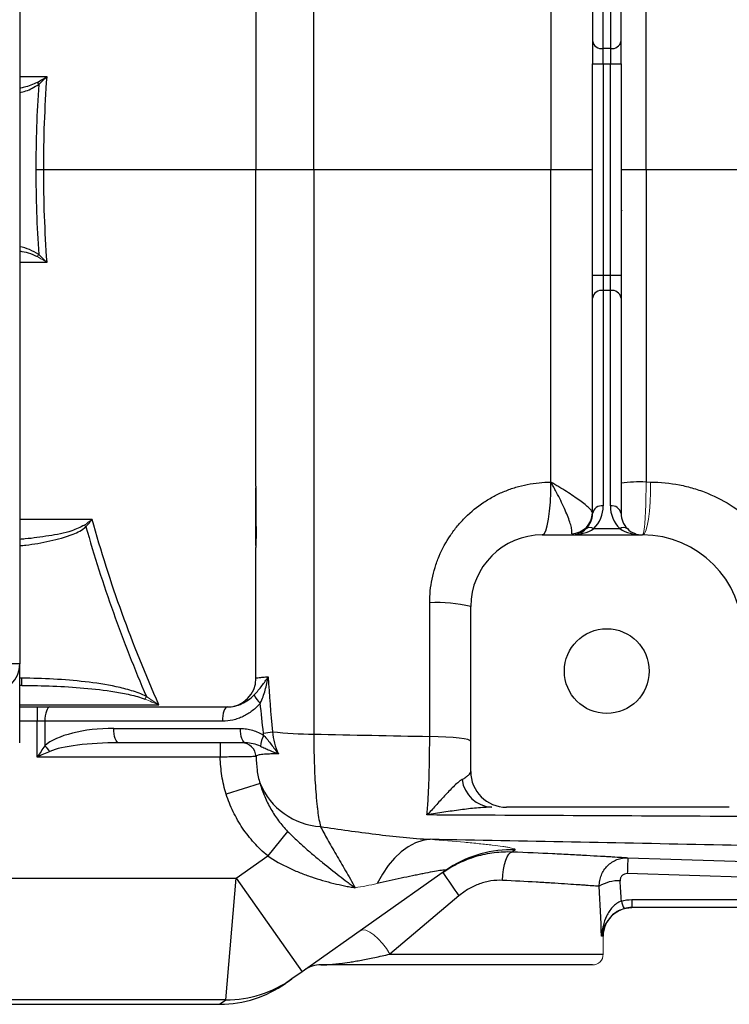
# Model space of a CAD drawing. Units: inches. Extents: x -56 to 44, y -23 to 33.
# Drawn here: x 5 to 9, y -18 to -13 of the extents above; entities that cross this region are included whole.
import ezdxf

# ---------------------------------------------------------------- set-up
doc = ezdxf.new("R2010")
doc.units = ezdxf.units.IN
doc.header["$MEASUREMENT"] = 0

msp = doc.modelspace()

# ---------------------------------------------------------------- linework, layer by layer
at = {"color": 7, "linetype": 'Continuous', "lineweight": 25}
for p, q in [((4.9071, -10.956), (4.9071, -16.3891)), ((8.0567, -11.7828), (8.0567, -12.9663)), ((8.2142, -12.9663), (8.2142, -11.7828)), ((8.1157, -13.008), (8.1157, -11.8245)), ((8.1551, -11.8245), (8.1551, -13.008)), ((8.0567, -12.9663), (8.0567, -13.0915)), ((8.2142, -13.0915), (8.2142, -12.9663)), ((8.1551, -13.008), (8.1157, -13.008)), ((8.1157, -13.0915), (8.1157, -13.008)), ((8.1551, -13.008), (8.1551, -13.0915)), ((8.0567, -14.2535), (8.0567, -13.0915)), ((8.0567, -13.0915), (8.1157, -13.0915)), ((8.1157, -13.0915), (8.1551, -13.0915)), ((8.1157, -13.0915), (8.1157, -14.2535)), ((8.1551, -13.0915), (8.2142, -13.0915)), ((8.1551, -14.2535), (8.1551, -13.0915)), ((8.2142, -13.0915), (8.2142, -14.2535)), ((5.0033, -13.194), (5.0116, -13.2051)), ((6.2063, -13.6725), (6.524, -13.6725)), ((7.8282, -13.6725), (8.0567, -13.6725)), ((8.2142, -13.6725), (8.3514, -13.6725)), ((8.0567, -14.3788), (8.0567, -14.2535)), ((8.0567, -14.2535), (8.1157, -14.2535)), ((8.1157, -14.2535), (8.1157, -14.337)), ((8.1157, -14.2535), (8.1551, -14.2535)), ((8.1551, -14.337), (8.1551, -14.2535)), ((8.1551, -14.2535), (8.2142, -14.2535)), ((8.2142, -14.2535), (8.2142, -14.3788)), ((8.0567, -15.5623), (8.0567, -14.3788)), ((8.1157, -14.337), (8.1157, -15.5205)), ((8.1551, -14.337), (8.1157, -14.337)), ((8.1551, -15.5205), (8.1551, -14.337)), ((8.2142, -14.3788), (8.2142, -15.5623)), ((6.2063, -15.7236), (6.2063, -15.4224)), ((7.7811, -15.6804), (8.3323, -15.6804)), ((8.0639, -15.6458), (8.207, -15.6458)), ((6.2063, -15.7383), (6.2063, -15.7236)), ((7.3874, -16.9796), (7.3874, -16.0741)), ((4.9071, -16.3891), (4.7496, -16.3891)), ((4.9071, -16.8221), (4.9071, -16.3891)), ((4.919, -16.5072), (4.919, -16.4678)), ((4.919, -16.5072), (4.9071, -16.5072)), ((4.9071, -16.6253), (5.0034, -16.6253)), ((5.0034, -16.6253), (5.0736, -16.6253)), ((5.0034, -16.6253), (5.0034, -16.704)), ((5.0736, -16.6253), (6.0496, -16.6253)), ((5.0455, -16.704), (5.0034, -16.704)), ((5.0034, -16.9009), (5.0034, -16.704)), ((6.0215, -16.704), (5.0455, -16.704)), ((5.0455, -16.704), (5.0455, -16.8384)), ((5.4247, -16.7434), (6.1212, -16.7434)), ((6.1493, -16.8221), (5.4528, -16.8221)), ((6.01, -16.8221), (6.01, -16.9009)), ((6.01, -16.9009), (5.0034, -16.9009)), ((6.2286, -17.0456), (6.0429, -17.1049)), ((8.8094, -17.1765), (7.5842, -17.1765)), ((6.3805, -17.3088), (6.2708, -17.4431)), ((6.0968, -17.5657), (6.2708, -17.4431)), ((7.2487, -17.5246), (6.4597, -18.0806)), ((7.2708, -17.5097), (7.2487, -17.5246)), ((3.8835, -17.5657), (6.0968, -17.5657)), ((6.041, -18.2344), (6.0968, -17.5657)), ((6.0968, -17.5657), (6.4597, -18.0806)), ((11.9898, -17.6601), (8.2482, -17.541)), ((7.3228, -17.6631), (6.9423, -17.9836)), ((8.2731, -17.6839), (12.0931, -17.6839)), ((8.2731, -17.6839), (8.2731, -17.7276)), ((12.0931, -17.7276), (8.2731, -17.7276)), ((8.0567, -18.0426), (6.5635, -18.0426)), ((6.4038, -18.1199), (6.3695, -18.1441)), ((6.4597, -18.0806), (6.4038, -18.1199)), ((6.041, -18.2344), (3.8835, -18.2344)), ((3.8835, -18.2591), (6.0066, -18.2591))]:
    msp.add_line(p, q, dxfattribs=at)
at = {"color": 144, "linetype": 'Continuous', "lineweight": 18}
for p, q in [((8.2142, -13.9063), (8.2192, -13.8967)), ((5.0033, -14.1511), (5.0116, -14.14)), ((5.263, -15.6268), (5.2712, -15.6352)), ((5.5962, -16.5825), (5.6039, -16.5683)), ((8.1157, -17.9836), (8.1157, -17.8851))]:
    msp.add_line(p, q, dxfattribs=at)
at = {"color": 8, "linetype": 'Continuous', "lineweight": 25}
for p, q in [((4.919, -16.4678), (4.9071, -16.4678)), ((5.0034, -16.704), (4.9071, -16.704)), ((8.1157, -17.8851), (8.1066, -17.8851)), ((6.9423, -17.9836), (8.1157, -17.9836)), ((6.0066, -18.2591), (6.041, -18.2344))]:
    msp.add_line(p, q, dxfattribs=at)
at = {"color": 7, "linetype": 'Continuous', "lineweight": 25, "flags": 128}
for points in [[(7.7811, -15.6804), (7.7906, -15.6747), (7.7997, -15.658), (7.8081, -15.6308), (7.8153, -15.5944), (7.8211, -15.5501), (7.8253, -15.4999), (7.8277, -15.4458), (7.8282, -15.39)], [(5.0736, -16.6253), (5.0681, -16.6268), (5.0628, -16.6313), (5.058, -16.6386), (5.0537, -16.6483), (5.0502, -16.6603), (5.0476, -16.6739), (5.0461, -16.6887), (5.0455, -16.704)], [(6.0496, -16.6253), (6.0441, -16.6268), (6.0388, -16.6313), (6.034, -16.6386), (6.0297, -16.6483), (6.0263, -16.6603), (6.0237, -16.6739), (6.0221, -16.6887), (6.0215, -16.704)], [(5.4528, -16.8221), (5.4473, -16.8206), (5.442, -16.8161), (5.4372, -16.8089), (5.4329, -16.7991), (5.4294, -16.7871), (5.4268, -16.7735), (5.4252, -16.7588), (5.4247, -16.7434)], [(6.1493, -16.8221), (6.1438, -16.8206), (6.1385, -16.8161), (6.1337, -16.8089), (6.1294, -16.7991), (6.1259, -16.7871), (6.1234, -16.7735), (6.1218, -16.7588), (6.1212, -16.7434)], [(7.3874, -16.8143), (7.3833, -16.8096), (7.371, -16.805), (7.3509, -16.8008), (7.3236, -16.7969), (7.29, -16.7935), (7.251, -16.7908), (7.2079, -16.7888), (7.1618, -16.7875)], [(7.1644, -17.3527), (7.1238, -17.3588), (7.0835, -17.3724), (7.0439, -17.3933), (7.0055, -17.4212), (6.9688, -17.4559), (6.9342, -17.4968), (6.9021, -17.5436), (6.8729, -17.5956)], [(7.5619, -17.5783), (7.5639, -17.5479), (7.5678, -17.5187), (7.5732, -17.4917), (7.5801, -17.468), (7.5882, -17.4484), (7.5972, -17.4337), (7.6066, -17.4244), (7.6163, -17.4209)], [(8.252, -17.4535), (8.4881, -17.461), (9.4325, -17.4911), (11.9935, -17.5726)], [(8.2247, -17.7353), (8.2425, -17.7307), (8.2732, -17.7276)]]:
    msp.add_lwpolyline(points, dxfattribs=at)
at = {"color": 144, "linetype": 'Continuous', "lineweight": 18, "flags": 128}
for points in [[(8.3323, -15.6804), (8.3413, -15.6747), (8.3499, -15.658), (8.3578, -15.6308), (8.3646, -15.5944), (8.3702, -15.5501), (8.3741, -15.4999), (8.3764, -15.4458), (8.3768, -15.39)], [(6.7801, -17.8548), (6.7937, -17.8503), (6.8114, -17.8527), (6.8321, -17.862), (6.855, -17.8776), (6.8786, -17.8988), (6.9018, -17.9245), (6.9234, -17.9532), (6.9423, -17.9836)]]:
    msp.add_lwpolyline(points, dxfattribs=at)
at = {"color": 7, "linetype": 'Continuous', "lineweight": 25}
msp.add_circle((8.1354, -16.4284), 0.233, dxfattribs=at)
for centre, radius, start, end in [((8.1084, -12.9558), 0.0527, 191.4218, 278.0495), ((8.1625, -12.9558), 0.0527, 261.9505, 348.5782), ((8.1084, -14.3892), 0.0527, 81.9505, 168.5782), ((8.1625, -14.3892), 0.0527, 11.4218, 98.0495), ((8.3134, -16.0549), 0.666, 86.7285, 98.5686), ((8.1084, -15.5727), 0.0527, 81.9505, 168.5782), ((7.9386, -15.5205), 0.1772, 315, 360), ((8.1625, -15.5727), 0.0527, 11.4218, 98.0495), ((8.3323, -15.5205), 0.1772, 180, 225), ((7.9402, -15.5569), 0.1165, 271.4206, 359.3071), ((7.9386, -15.5623), 0.1181, 315, 0), ((8.3323, -15.5623), 0.1181, 180, 225), ((7.7811, -16.0741), 0.3937, 90, 180), ((7.9386, -15.5623), 0.1181, 270, 315), ((8.043, -15.6758), 0.0365, 55.1431, 124.8569), ((8.2279, -15.6758), 0.0365, 55.1431, 124.8569), ((8.3323, -15.5623), 0.1181, 225, 270), ((8.3323, -16.2316), 0.5512, 0, 90), ((7.2112, -16.763), 0.7111, 75.6494, 93.9708), ((4.7496, -16.3891), 0.1575, 270, 0), ((6.0488, -16.4678), 0.1575, 270, 360), ((6.2996, -16.5186), 0.1103, 201.368, 230.9783), ((6.0661, -15.4063), 1.3746, 277.592, 279.6546), ((6.5533, -14.3309), 2.444, 263.9731, 269.3211), ((6.128, -16.9009), 0.0787, 1.943, 89.9862), ((6.3402, -16.842), 0.1088, 146.4614, 179.6772), ((5.2676, -16.6671), 0.2805, 217.6403, 226.2228), ((7.5842, -16.9796), 0.1969, 180, 270), ((7.5142, -17.001), 0.1758, 187.5948, 266.3229), ((6.587, -16.895), 0.3887, 202.7911, 266.1724), ((10.5889, -17.5975), 2.3413, 176.4735, 178.6163), ((9.522, -16.066), 2.718, 212.7006, 215.9877), ((8.202, -17.785), 0.2048, 88.0081, 121.7765), ((8.3575, -17.662), 0.145, 191.8116, 209.4712), ((8.2732, -17.8851), 0.1575, 133.2265, 180), ((6.5635, -18.2001), 0.1575, 90, 125.1717), ((6.0425, -17.607), 0.6274, 269.8641, 305.1658), ((6.0066, -17.6292), 0.6299, 270.2882, 305.1717)]:
    msp.add_arc(centre, radius, start, end, dxfattribs=at)
at = {"color": 8, "linetype": 'Continuous', "lineweight": 25}
msp.add_arc((7.6102, -18.0378), 0.6278, 88.055, 122.7292, dxfattribs=at)
at = {"color": 144, "linetype": 'Continuous', "lineweight": 18}
msp.add_arc((8.0567, -17.9836), 0.0591, 270, 0, dxfattribs=at)
at = {"color": 7, "linetype": 'Continuous', "lineweight": 25}
for centre, major_axis, ratio, start_param, end_param in [((7.9386, -15.5623), (0.1772, 0), 0.666667, 4.712389, 5.497787), ((8.3323, -15.5623), (0.1772, 0), 0.666667, 3.926991, 4.712389), ((5.4247, -16.9009), (0.4131, 0), 0.381247, 1.570796, 2.733791), ((5.4528, -16.9009), (0.4131, 0), 0.190624, 1.570796, 2.733791), ((7.3087, -18.3738), (0, 3.4529), 0.267949, 4.911259, 4.944251), ((7.3087, -18.4044), (0, 3.4529), 0.233743, 4.863346, 4.944251)]:
    msp.add_ellipse(centre, major_axis=major_axis, ratio=ratio, start_param=start_param, end_param=end_param, dxfattribs=at)
for points, knots in [([(6.524, -13.6725), (6.524, -13.1546), (6.524, -12.6369), (6.5241, -11.6022), (6.5242, -11.0858), (6.5243, -10.5703)], [0, 0, 0, 0, 0.5, 0.5, 1, 1, 1, 1]), ([(6.2063, -11.933), (6.2063, -12.2226), (6.2063, -12.5125), (6.2063, -13.0924), (6.2063, -13.3824), (6.2063, -13.6725)], [0, 0, 0, 0, 0.5, 0.5, 1, 1, 1, 1]), ([(6.2063, -15.4121), (6.2063, -15.1224), (6.2063, -14.8326), (6.2063, -14.2527), (6.2063, -13.9627), (6.2063, -13.6725)], [0, 0, 0, 0, 0.5, 0.5, 1, 1, 1, 1]), ([(6.524, -13.6725), (6.524, -14.1905), (6.524, -14.7082), (6.5241, -15.7428), (6.5242, -16.2593), (6.5243, -16.7747)], [0, 0, 0, 0, 0.5, 0.5, 1, 1, 1, 1]), ([(6.2063, -15.4121), (6.2063, -15.4646), (6.2063, -15.5171), (6.2065, -15.5695), (6.2065, -15.6), (6.2066, -15.6305), (6.2067, -15.661)], [0, 0, 0, 0, 0.004000003, 0.004000003, 0.004000003, 0.006321931, 0.006321931, 0.006321931, 0.006321931]), ([(7.1619, -16.0536), (7.1619, -16.0093), (7.1663, -15.9658), (7.1793, -15.9017), (7.1846, -15.8805), (7.1975, -15.8386), (7.2051, -15.8178), (7.2304, -15.7573), (7.2511, -15.7192), (7.2876, -15.6651), (7.3008, -15.6476), (7.3287, -15.6139), (7.3434, -15.5979), (7.3895, -15.5523), (7.423, -15.525), (7.4775, -15.489), (7.4963, -15.4778), (7.5346, -15.4576), (7.5736, -15.4392), (7.6143, -15.4248), (7.6557, -15.4123), (7.6769, -15.407), (7.7411, -15.3943), (7.7844, -15.39), (7.8282, -15.39)], [0, 0, 0, 0, 0.125, 0.125, 0.1875, 0.1875, 0.25, 0.25, 0.375, 0.375, 0.4375, 0.4375, 0.5, 0.5, 0.625, 0.625, 0.6875, 0.6875, 0.75, 0.8125, 0.8125, 0.875, 0.875, 1, 1, 1, 1]), ([(8.0567, -15.5583), (8.0567, -15.5556), (8.055, -15.552), (8.0487, -15.5434), (8.0439, -15.5382), (8.0318, -15.5267), (8.0244, -15.5203), (8.0072, -15.5065), (7.9976, -15.4992), (7.9766, -15.4839), (7.9652, -15.476), (7.9407, -15.4594), (7.9278, -15.4509), (7.9009, -15.4338), (7.8869, -15.4251), (7.8652, -15.4119), (7.8579, -15.4075), (7.8431, -15.3988), (7.8356, -15.3943), (7.8282, -15.39)], [0, 0, 0, 0, 0.125, 0.125, 0.25, 0.25, 0.375, 0.375, 0.5, 0.5, 0.625, 0.625, 0.75, 0.75, 0.875, 0.875, 0.9375, 0.9375, 1, 1, 1, 1]), ([(7.943, -15.6734), (7.9443, -15.6694), (7.9445, -15.664), (7.9431, -15.6503), (7.9415, -15.642), (7.9366, -15.6232), (7.9333, -15.6127), (7.9252, -15.5896), (7.9204, -15.5774), (7.9098, -15.5516), (7.9039, -15.5382), (7.8909, -15.51), (7.8839, -15.4954), (7.8692, -15.4659), (7.8614, -15.4509), (7.8493, -15.4281), (7.8451, -15.4205), (7.8367, -15.4052), (7.8324, -15.3976), (7.8282, -15.39)], [0, 0, 0, 0, 0.125, 0.125, 0.25, 0.25, 0.375, 0.375, 0.5, 0.5, 0.625, 0.625, 0.75, 0.75, 0.875, 0.875, 0.9375, 0.9375, 1, 1, 1, 1]), ([(8.3768, -15.39), (8.4305, -15.39), (8.4834, -15.3952), (8.5617, -15.4105), (8.5875, -15.4169), (8.6389, -15.4322), (8.6644, -15.4412), (8.7389, -15.4717), (8.7861, -15.4966), (8.8532, -15.5408), (8.875, -15.5567), (8.9171, -15.5909), (8.9372, -15.6088), (8.9945, -15.6654), (9.0288, -15.7067), (9.0743, -15.7739), (9.0885, -15.7973), (9.1142, -15.8448), (9.1374, -15.8933), (9.1557, -15.9438), (9.1715, -15.9953), (9.1782, -16.0217), (9.1943, -16.1016), (9.1997, -16.1553), (9.1997, -16.2096)], [0, 0, 0, 0, 0.125, 0.125, 0.1875, 0.1875, 0.25, 0.25, 0.375, 0.375, 0.4375, 0.4375, 0.5, 0.5, 0.625, 0.625, 0.6875, 0.6875, 0.75, 0.8125, 0.8125, 0.875, 0.875, 1, 1, 1, 1]), ([(5.6726, -16.6145), (5.5993, -16.4491), (5.5318, -16.2814), (5.4091, -15.941), (5.3539, -15.7688), (5.3051, -15.5946)], [0, 0, 0, 0, 0.5, 0.5, 1, 1, 1, 1]), ([(5.2712, -15.6352), (5.3163, -15.7942), (5.3667, -15.9515), (5.4778, -16.2628), (5.5384, -16.4165), (5.6039, -16.5683)], [0, 0, 0, 0, 0.5, 0.5, 1, 1, 1, 1]), ([(6.2067, -15.661), (6.2068, -15.6764), (6.2067, -15.6919), (6.2065, -15.7212), (6.2063, -15.7353), (6.2063, -15.7485)], [0, 0, 0, 0, 0.5, 0.5, 1, 1, 1, 1]), ([(5.6039, -16.5683), (5.5907, -16.5612), (5.5772, -16.5553), (5.55, -16.5449), (5.5362, -16.5402), (5.4947, -16.5276), (5.4667, -16.5207), (5.382, -16.5025), (5.3247, -16.4939), (5.2093, -16.4803), (5.1513, -16.4756), (5.0353, -16.4693), (4.9771, -16.4678), (4.919, -16.4678)], [0, 0, 0, 0, 0.0625, 0.0625, 0.125, 0.125, 0.25, 0.25, 0.5, 0.5, 0.75, 0.75, 1, 1, 1, 1]), ([(6.1969, -16.5588), (6.2051, -16.5504), (6.2124, -16.5421), (6.2263, -16.5255), (6.2328, -16.5172), (6.2515, -16.4925), (6.263, -16.4761), (6.2738, -16.46)], [0, 0, 0, 0, 0.25, 0.25, 0.5, 0.5, 1, 1, 1, 1]), ([(6.2063, -16.4678), (6.2063, -16.4664), (6.212, -16.465), (6.2263, -16.4634), (6.2295, -16.463), (6.2366, -16.4624), (6.2405, -16.4621), (6.2531, -16.4611), (6.2628, -16.4605), (6.2738, -16.46)], [0, 0, 0, 0, 0.5, 0.5, 0.625, 0.625, 0.75, 0.75, 1, 1, 1, 1]), ([(6.2302, -16.6043), (6.2416, -16.5811), (6.2501, -16.5572), (6.2641, -16.5088), (6.2696, -16.4842), (6.2738, -16.46)], [0, 0, 0, 0, 0.5, 0.5, 1, 1, 1, 1]), ([(4.919, -16.5072), (4.976, -16.5072), (5.033, -16.5083), (5.1469, -16.5129), (5.2038, -16.5164), (5.3174, -16.5264), (5.3739, -16.5329), (5.4582, -16.5464), (5.4862, -16.5516), (5.5278, -16.5611), (5.5417, -16.5646), (5.5692, -16.5726), (5.5829, -16.5771), (5.5962, -16.5825)], [0, 0, 0, 0, 0.25, 0.25, 0.5, 0.5, 0.75, 0.75, 0.875, 0.875, 0.9375, 0.9375, 1, 1, 1, 1]), ([(6.2302, -16.6043), (6.2236, -16.6121), (6.2166, -16.6195), (6.2019, -16.6335), (6.1941, -16.6402), (6.1702, -16.6585), (6.1533, -16.6689), (6.1266, -16.6818), (6.1173, -16.6856), (6.0987, -16.6922), (6.0892, -16.695), (6.0607, -16.7017), (6.0413, -16.704), (6.0215, -16.704)], [0, 0, 0, 0, 0.125, 0.125, 0.25, 0.25, 0.5, 0.5, 0.625, 0.625, 0.75, 0.75, 1, 1, 1, 1]), ([(6.0496, -16.6253), (6.0635, -16.6253), (6.0771, -16.6236), (6.1037, -16.6173), (6.1168, -16.6127), (6.1416, -16.6012), (6.1535, -16.5942), (6.1762, -16.5782), (6.187, -16.5691), (6.1969, -16.5588)], [0, 0, 0, 0, 0.25, 0.25, 0.5, 0.5, 0.75, 0.75, 1, 1, 1, 1]), ([(6.1212, -16.7434), (6.1325, -16.7434), (6.1437, -16.7443), (6.1659, -16.7477), (6.177, -16.7503), (6.2095, -16.7602), (6.23, -16.7696), (6.2495, -16.7819)], [0, 0, 0, 0, 0.25, 0.25, 0.5, 0.5, 1, 1, 1, 1]), ([(6.2967, -16.7614), (6.2989, -16.7824), (6.3026, -16.8031), (6.3136, -16.8438), (6.3209, -16.8636), (6.3305, -16.8822)], [0, 0, 0, 0, 0.5, 0.5, 1, 1, 1, 1]), ([(6.2314, -16.8414), (6.2181, -16.8356), (6.2047, -16.8309), (6.1774, -16.8242), (6.1634, -16.8221), (6.1493, -16.8221)], [0, 0, 0, 0, 0.5, 0.5, 1, 1, 1, 1]), ([(6.2495, -16.7819), (6.2571, -16.7899), (6.2641, -16.7983), (6.2776, -16.8153), (6.2841, -16.8239), (6.3036, -16.8495), (6.3165, -16.8664), (6.3305, -16.8822)], [0, 0, 0, 0, 0.25, 0.25, 0.5, 0.5, 1, 1, 1, 1]), ([(6.5243, -16.7747), (6.5243, -16.8292), (6.5251, -16.8818), (6.5276, -16.958), (6.5286, -16.9831), (6.5311, -17.0311), (6.5325, -17.0541), (6.5357, -17.0982), (6.5374, -17.1192), (6.5404, -17.1493), (6.5414, -17.1591), (6.5435, -17.1778), (6.5446, -17.1869), (6.548, -17.2129), (6.5504, -17.2289), (6.5555, -17.258), (6.5582, -17.2712), (6.561, -17.2829)], [0, 0, 0, 0, 0.25, 0.25, 0.375, 0.375, 0.5, 0.5, 0.625, 0.625, 0.6875, 0.6875, 0.75, 0.75, 0.875, 0.875, 1, 1, 1, 1]), ([(7.1469, -17.219), (7.1481, -17.206), (7.1492, -17.1923), (7.1514, -17.1631), (7.1524, -17.1477), (7.1552, -17.0997), (7.1567, -17.0653), (7.1586, -17.01), (7.1592, -16.9908), (7.1602, -16.9517), (7.1606, -16.9319), (7.1615, -16.8715), (7.1618, -16.8301), (7.1618, -16.7875)], [0, 0, 0, 0, 0.125, 0.125, 0.25, 0.25, 0.5, 0.5, 0.625, 0.625, 0.75, 0.75, 1, 1, 1, 1]), ([(5.0455, -16.8384), (5.0385, -16.8487), (5.0316, -16.859), (5.0175, -16.8799), (5.0105, -16.8904), (5.0034, -16.9009)], [0, 0, 0, 0, 0.5, 0.5, 1, 1, 1, 1]), ([(5.0736, -16.8696), (5.0619, -16.8748), (5.0503, -16.88), (5.0269, -16.8904), (5.0152, -16.8956), (5.0034, -16.9009)], [0, 0, 0, 0, 0.5, 0.5, 1, 1, 1, 1]), ([(6.2314, -16.8414), (6.2399, -16.8451), (6.2481, -16.8488), (6.2643, -16.8561), (6.2723, -16.8597), (6.2965, -16.8701), (6.313, -16.8765), (6.3305, -16.8822)], [0, 0, 0, 0, 0.25, 0.25, 0.5, 0.5, 1, 1, 1, 1]), ([(6.2067, -16.8982), (6.2063, -16.8982), (6.2047, -16.8982), (6.199, -16.8983), (6.195, -16.8984), (6.1798, -16.8986), (6.165, -16.8988), (6.1377, -16.8992), (6.1279, -16.8993), (6.1068, -16.8996), (6.0955, -16.8998), (6.0721, -16.9001), (6.0601, -16.9002), (6.0354, -16.9006), (6.0227, -16.9007), (6.01, -16.9009)], [0, 0, 0, 0, 0.125, 0.125, 0.25, 0.25, 0.5, 0.5, 0.625, 0.625, 0.75, 0.75, 0.875, 0.875, 1, 1, 1, 1]), ([(6.0429, -17.1049), (6.0322, -17.0716), (6.0245, -17.0379), (6.0138, -16.9699), (6.011, -16.9355), (6.01, -16.9009)], [0, 0, 0, 0, 0.5, 0.5, 1, 1, 1, 1]), ([(6.3305, -16.8822), (6.32, -16.8825), (6.3101, -16.8828), (6.2917, -16.8834), (6.2832, -16.8838), (6.2676, -16.8846), (6.2605, -16.885), (6.2476, -16.886), (6.2419, -16.8865), (6.2266, -16.8884), (6.2195, -16.8899), (6.2099, -16.8935), (6.2076, -16.8957), (6.2067, -16.8982)], [0, 0, 0, 0, 0.125, 0.125, 0.25, 0.25, 0.375, 0.375, 0.5, 0.5, 0.75, 0.75, 1, 1, 1, 1]), ([(6.2067, -16.8982), (6.2074, -16.9229), (6.2091, -16.9477), (6.216, -16.9968), (6.2212, -17.0213), (6.2286, -17.0456)], [0, 0, 0, 0, 0.5, 0.5, 1, 1, 1, 1]), ([(7.34, -17.0243), (7.3473, -17.0198), (7.3539, -17.0155), (7.3656, -17.0073), (7.3706, -17.0033), (7.3829, -16.9921), (7.3874, -16.9855), (7.3874, -16.9796)], [0, 0, 0, 0, 0.25, 0.25, 0.5, 0.5, 1, 1, 1, 1]), ([(7.34, -17.0243), (7.3322, -17.0289), (7.3243, -17.0349), (7.3082, -17.0483), (7.3001, -17.0557), (7.2757, -17.0793), (7.2593, -17.0967), (7.2268, -17.1319), (7.2107, -17.1498), (7.1868, -17.1762), (7.1788, -17.185), (7.1628, -17.2022), (7.1549, -17.2107), (7.1469, -17.219)], [0, 0, 0, 0, 0.125, 0.125, 0.25, 0.25, 0.5, 0.5, 0.75, 0.75, 0.875, 0.875, 1, 1, 1, 1]), ([(6.2286, -17.0456), (6.2357, -17.0704), (6.2444, -17.0945), (6.2646, -17.1415), (6.2762, -17.1645), (6.3016, -17.2088), (6.3156, -17.2301), (6.346, -17.2708), (6.3625, -17.2903), (6.3805, -17.3088)], [0, 0, 0, 0, 0.25, 0.25, 0.5, 0.5, 0.75, 0.75, 1, 1, 1, 1]), ([(6.2708, -17.4431), (6.2439, -17.4211), (6.2191, -17.3973), (6.1732, -17.3465), (6.1522, -17.3194), (6.1233, -17.2765), (6.1141, -17.2618), (6.0969, -17.2318), (6.0888, -17.2165), (6.0663, -17.17), (6.0534, -17.138), (6.0429, -17.1049)], [0, 0, 0, 0, 0.25, 0.25, 0.5, 0.5, 0.625, 0.625, 0.75, 0.75, 1, 1, 1, 1]), ([(7.503, -17.1765), (7.4764, -17.1765), (7.4484, -17.1783), (7.3908, -17.1836), (7.3611, -17.187), (7.3009, -17.1948), (7.2704, -17.1992), (7.2243, -17.2062), (7.2089, -17.2087), (7.178, -17.2137), (7.1624, -17.2163), (7.1469, -17.219)], [0, 0, 0, 0, 0.25, 0.25, 0.5, 0.5, 0.75, 0.75, 0.875, 0.875, 1, 1, 1, 1]), ([(14.0656, -17.255), (13.4846, -17.2515), (12.9044, -17.2481), (11.7458, -17.2416), (11.1678, -17.2386), (10.0144, -17.2327), (9.439, -17.2299), (8.2908, -17.2244), (7.7179, -17.2217), (7.1469, -17.219)], [0, 0, 0, 0, 0.25, 0.25, 0.5, 0.5, 0.75, 0.75, 1, 1, 1, 1]), ([(6.3805, -17.3088), (6.3966, -17.3252), (6.4126, -17.3407), (6.4447, -17.3708), (6.4607, -17.3853), (6.4927, -17.4135), (6.5086, -17.4272), (6.5403, -17.4539), (6.5562, -17.467), (6.6031, -17.5051), (6.6339, -17.5293), (6.679, -17.564), (6.6938, -17.5753), (6.7157, -17.5919), (6.7229, -17.5974), (6.7373, -17.6083), (6.7444, -17.6137), (6.7514, -17.619)], [0, 0, 0, 0, 0.125, 0.125, 0.25, 0.25, 0.375, 0.375, 0.5, 0.5, 0.75, 0.75, 0.875, 0.875, 0.9375, 0.9375, 1, 1, 1, 1]), ([(6.561, -17.2829), (6.6629, -17.2974), (6.764, -17.312), (6.915, -17.3308), (6.9653, -17.3366), (7.0653, -17.3462), (7.115, -17.3501), (7.1644, -17.3527)], [0, 0, 0, 0, 0.5, 0.5, 0.75, 0.75, 1, 1, 1, 1]), ([(6.561, -17.2829), (6.5727, -17.304), (6.5857, -17.3281), (6.6143, -17.3799), (6.6301, -17.4076), (6.6635, -17.465), (6.6812, -17.4946), (6.7168, -17.5553), (6.7347, -17.5863), (6.7514, -17.619)], [0, 0, 0, 0, 0.25, 0.25, 0.5, 0.5, 0.75, 0.75, 1, 1, 1, 1]), ([(13.4326, -17.4868), (12.9069, -17.4738), (12.3817, -17.4613), (11.3331, -17.4375), (10.8097, -17.4261), (9.7645, -17.4042), (9.2426, -17.3936), (8.2017, -17.3729), (7.6824, -17.3627), (7.1644, -17.3527)], [0, 0, 0, 0, 0.25, 0.25, 0.5, 0.5, 0.75, 0.75, 1, 1, 1, 1]), ([(6.2708, -17.4431), (6.3087, -17.4694), (6.3482, -17.4911), (6.4086, -17.5195), (6.4289, -17.5283), (6.47, -17.5446), (6.4907, -17.5522), (6.532, -17.5661), (6.5525, -17.5725), (6.5933, -17.5843), (6.6137, -17.5897), (6.6539, -17.5996), (6.6738, -17.604), (6.7032, -17.6101), (6.7129, -17.612), (6.7275, -17.6147), (6.7323, -17.6156), (6.7419, -17.6173), (6.7467, -17.6182), (6.7514, -17.619)], [0, 0, 0, 0, 0.25, 0.25, 0.375, 0.375, 0.5, 0.5, 0.625, 0.625, 0.75, 0.75, 0.875, 0.875, 0.9375, 0.9375, 0.96875, 0.96875, 1, 1, 1, 1]), ([(7.2348, -17.5344), (7.2489, -17.5245), (7.2633, -17.5151), (7.2928, -17.4978), (7.3078, -17.4898), (7.3535, -17.4676), (7.3851, -17.4554), (7.434, -17.4409), (7.4506, -17.4368), (7.4836, -17.4299), (7.5001, -17.4272), (7.5497, -17.421), (7.583, -17.4196), (7.6163, -17.4209)], [0, 0, 0, 0, 0.125, 0.125, 0.25, 0.25, 0.5, 0.5, 0.625, 0.625, 0.75, 0.75, 1, 1, 1, 1]), ([(7.6163, -17.4209), (7.6945, -17.4242), (7.7679, -17.4275), (7.8536, -17.4316), (7.8704, -17.4324), (7.9035, -17.4341), (7.9197, -17.4349), (7.9667, -17.4373), (7.9962, -17.4389), (8.0513, -17.4418), (8.077, -17.4433), (8.1126, -17.4453), (8.124, -17.4459), (8.1456, -17.4472), (8.1558, -17.4478), (8.1846, -17.4495), (8.2014, -17.4505), (8.2303, -17.4522), (8.2424, -17.4529), (8.252, -17.4535)], [0, 0, 0, 0, 0.25, 0.25, 0.3125, 0.3125, 0.375, 0.375, 0.5, 0.5, 0.625, 0.625, 0.6875, 0.6875, 0.75, 0.75, 0.875, 0.875, 1, 1, 1, 1]), ([(8.0941, -17.6109), (8.094, -17.6004), (8.0949, -17.5899), (8.0988, -17.5695), (8.1018, -17.5593), (8.1096, -17.5399), (8.1144, -17.5308), (8.1259, -17.5134), (8.1325, -17.5053), (8.1471, -17.4907), (8.1551, -17.4841), (8.1725, -17.4727), (8.1817, -17.4679), (8.2008, -17.4603), (8.2109, -17.4575), (8.2313, -17.4539), (8.2416, -17.4532), (8.252, -17.4535)], [0, 0, 0, 0, 0.125, 0.125, 0.25, 0.25, 0.375, 0.375, 0.5, 0.5, 0.625, 0.625, 0.75, 0.75, 0.875, 0.875, 1, 1, 1, 1]), ([(7.2487, -17.5246), (7.2514, -17.5227), (7.2501, -17.5217), (7.2421, -17.5218), (7.2384, -17.5221), (7.2296, -17.523), (7.2243, -17.5237), (7.2065, -17.5264), (7.1922, -17.5288), (7.1606, -17.5346), (7.1432, -17.5379), (7.1154, -17.5435), (7.1058, -17.5454), (7.0863, -17.5494), (7.0764, -17.5514), (7.0462, -17.5577), (7.0255, -17.5621), (6.9621, -17.5757), (6.9181, -17.5854), (6.8729, -17.5956)], [0, 0, 0, 0, 0.125, 0.125, 0.1875, 0.1875, 0.25, 0.25, 0.375, 0.375, 0.5, 0.5, 0.5625, 0.5625, 0.625, 0.625, 0.75, 0.75, 1, 1, 1, 1]), ([(7.5619, -17.5783), (7.5407, -17.5772), (7.5197, -17.5783), (7.4881, -17.583), (7.4777, -17.5851), (7.4567, -17.5904), (7.4462, -17.5936), (7.4153, -17.6047), (7.3956, -17.6139), (7.3579, -17.636), (7.3398, -17.6488), (7.3228, -17.6631)], [0, 0, 0, 0, 0.25, 0.25, 0.375, 0.375, 0.5, 0.5, 0.75, 0.75, 1, 1, 1, 1]), ([(8.0941, -17.6109), (8.0862, -17.6104), (8.0761, -17.6096), (8.0521, -17.6079), (8.038, -17.6069), (8.014, -17.6052), (8.0055, -17.6046), (7.9875, -17.6034), (7.9779, -17.6027), (7.9481, -17.6007), (7.9267, -17.5993), (7.8805, -17.5963), (7.8559, -17.5947), (7.8165, -17.5923), (7.8029, -17.5915), (7.7752, -17.5898), (7.7611, -17.589), (7.6892, -17.5848), (7.6276, -17.5815), (7.5619, -17.5783)], [0, 0, 0, 0, 0.125, 0.125, 0.25, 0.25, 0.3125, 0.3125, 0.375, 0.375, 0.5, 0.5, 0.625, 0.625, 0.6875, 0.6875, 0.75, 0.75, 1, 1, 1, 1]), ([(8.2482, -17.541), (8.2429, -17.5408), (8.2375, -17.5417), (8.2277, -17.5455), (8.2231, -17.5484), (8.2158, -17.5558), (8.213, -17.5603), (8.2095, -17.57), (8.2088, -17.5752), (8.2091, -17.5804)], [0, 0, 0, 0, 0.25, 0.25, 0.5, 0.5, 0.75, 0.75, 1, 1, 1, 1]), ([(8.2156, -17.6917), (8.2062, -17.6953), (8.1974, -17.7002), (8.181, -17.7117), (8.1734, -17.7185), (8.1599, -17.733), (8.1538, -17.7409), (8.1428, -17.7573), (8.1381, -17.7658), (8.1255, -17.7919), (8.1192, -17.8104), (8.1125, -17.8382), (8.1107, -17.8475), (8.108, -17.8662), (8.1071, -17.8757), (8.1066, -17.8851)], [0, 0, 0, 0, 0.125, 0.125, 0.25, 0.25, 0.375, 0.375, 0.5, 0.5, 0.75, 0.75, 0.875, 0.875, 1, 1, 1, 1]), ([(8.2313, -17.7333), (8.2201, -17.7371), (8.2064, -17.7418), (8.1819, -17.7559), (8.1668, -17.7655), (8.1595, -17.7757), (8.1594, -17.7758)], [0, 0, 0, 0, 0.401369, 0.49086, 0.994495, 1, 1, 1, 1]), ([(8.1671, -17.7685), (8.1672, -17.7684), (8.1748, -17.7591), (8.1926, -17.748), (8.2112, -17.7411), (8.2171, -17.7389)], [0, 0, 0, 0, 0.008225, 0.689441, 1, 1, 1, 1]), ([(6.5635, -18.0426), (6.5656, -18.0426), (6.5693, -18.0426), (6.58, -18.0423), (6.587, -18.0421), (6.6044, -18.0411), (6.6147, -18.0404), (6.633, -18.0387), (6.6396, -18.0381), (6.6537, -18.0366), (6.6612, -18.0357), (6.6852, -18.0327), (6.7029, -18.0303), (6.732, -18.0257), (6.7421, -18.0241), (6.7633, -18.0205), (6.7744, -18.0185), (6.8088, -18.0121), (6.8332, -18.0073), (6.8854, -17.9964), (6.9131, -17.9902), (6.9423, -17.9836)], [0, 0, 0, 0, 0.125, 0.125, 0.25, 0.25, 0.375, 0.375, 0.4375, 0.4375, 0.5, 0.5, 0.625, 0.625, 0.6875, 0.6875, 0.75, 0.75, 0.875, 0.875, 1, 1, 1, 1])]:
    msp.add_open_spline(points, degree=3, knots=knots, dxfattribs=at)
for points in [[(7.8282, -11.955), (7.8282, -12.527), (7.8282, -13.0997), (7.8282, -13.6725)], [(8.3514, -13.6725), (8.3514, -13.0997), (8.3514, -12.5271), (8.3514, -11.9551)], [(5.0033, -13.194), (5.0217, -13.1836), (5.0398, -13.1731), (5.0576, -13.1626)], [(5.0116, -13.2051), (5.0272, -13.1911), (5.0426, -13.1768), (5.0576, -13.1626)], [(5.0391, -13.6725), (5.0391, -13.5024), (5.0453, -13.3323), (5.0576, -13.1626)], [(5.0116, -13.2051), (5.0013, -13.3607), (4.9961, -13.5165), (4.9961, -13.6725)], [(4.9961, -13.6725), (5.0106, -13.6725), (5.025, -13.6725), (5.0391, -13.6725)], [(4.9961, -13.6725), (4.9961, -13.8285), (5.0013, -13.9843), (5.0116, -14.14)], [(5.0576, -14.1825), (5.0453, -14.0128), (5.0391, -13.8427), (5.0391, -13.6725)], [(6.524, -13.6725), (6.9579, -13.6725), (7.3927, -13.6725), (7.8282, -13.6725)], [(7.8282, -15.39), (7.8282, -14.818), (7.8282, -14.2453), (7.8282, -13.6725)], [(8.3514, -13.6725), (8.3514, -14.2454), (8.3514, -14.818), (8.3514, -15.39)], [(8.3514, -13.6725), (9.9636, -13.6725), (11.5859, -13.6725), (13.2142, -13.6725)], [(6.2063, -16.4678), (6.2063, -16.2282), (6.2063, -15.9885), (6.2063, -15.7485)], [(7.1618, -16.7875), (7.1618, -16.5431), (7.1619, -16.2985), (7.1619, -16.0536)], [(6.2738, -16.46), (6.2801, -16.5605), (6.2875, -16.661), (6.2967, -16.7614)], [(6.2478, -16.7688), (6.2412, -16.714), (6.2355, -16.6592), (6.2302, -16.6043)], [(6.2495, -16.7819), (6.2489, -16.7775), (6.2483, -16.7732), (6.2478, -16.7688)], [(6.5243, -16.7747), (6.7366, -16.779), (6.9491, -16.7832), (7.1618, -16.7875)], [(7.6316, -17.4104), (7.6257, -17.4144), (7.6206, -17.4179), (7.6163, -17.4209)], [(8.2156, -17.6917), (8.2344, -17.6865), (8.2536, -17.6839), (8.2731, -17.6839)], [(8.2731, -17.7276), (8.2589, -17.7276), (8.245, -17.7295), (8.2313, -17.7333)]]:
    msp.add_open_spline(points, degree=3, dxfattribs=at)
at = {"color": 8, "linetype": 'Continuous', "lineweight": 25}
for points, knots in [([(5.0576, -13.1626), (5.0505, -13.1626), (5.0003, -13.1626), (4.9502, -13.1626), (4.9071, -13.1626)], [0, 0, 0, 0, 0.141282, 1, 1, 1, 1]), ([(5.0033, -13.194), (4.9802, -13.2045), (4.9492, -13.2187), (4.9157, -13.2245), (4.9071, -13.226)], [0, 0, 0, 0, 0.742923, 1, 1, 1, 1]), ([(4.9071, -13.2496), (4.9182, -13.2471), (4.9555, -13.2388), (4.9885, -13.219), (5.0116, -13.2051)], [0, 0, 0, 0, 0.299486, 1, 1, 1, 1]), ([(5.0391, -13.6725), (5.3911, -13.6725), (5.7794, -13.6725), (6.1698, -13.6725), (6.2063, -13.6725)], [0, 0, 0, 0, 0.906662, 1, 1, 1, 1]), ([(5.0116, -14.14), (4.9954, -14.1299), (4.963, -14.1097), (4.9258, -14.101), (4.9071, -14.0967)], [0, 0, 0, 0, 0.497736, 1, 1, 1, 1]), ([(4.9071, -14.1202), (4.923, -14.123), (4.9565, -14.1289), (4.9872, -14.1434), (5.0033, -14.1511)], [0, 0, 0, 0, 0.4760778, 1, 1, 1, 1]), ([(4.9071, -14.1825), (4.9502, -14.1825), (5.0003, -14.1825), (5.0505, -14.1825), (5.0576, -14.1825)], [0, 0, 0, 0, 0.858788, 1, 1, 1, 1]), ([(5.3051, -15.5946), (5.2977, -15.5946), (5.2133, -15.5946), (5.0804, -15.5946), (4.9554, -15.5946), (4.9071, -15.5946)], [0, 0, 0, 0, 0.056044, 0.635102, 1, 1, 1, 1]), ([(5.263, -15.6268), (5.2401, -15.6379), (5.1783, -15.668), (5.0663, -15.6857), (4.9707, -15.6999), (4.9171, -15.704), (4.9071, -15.7048)], [0, 0, 0, 0, 0.207051, 0.560509, 0.917779, 1, 1, 1, 1]), ([(4.9071, -15.7392), (4.9186, -15.7382), (4.9742, -15.7332), (5.0732, -15.715), (5.1723, -15.689), (5.2387, -15.6604), (5.2603, -15.6436), (5.2712, -15.6352)], [0, 0, 0, 0, 0.090682, 0.436969, 0.786892, 0.892038, 1, 1, 1, 1]), ([(4.9071, -16.6145), (5.0834, -16.6145), (5.3303, -16.6145), (5.5859, -16.6145), (5.6646, -16.6145), (5.6726, -16.6145)], [0, 0, 0, 0, 0.692044, 0.968741, 1, 1, 1, 1]), ([(8.1594, -17.7758), (8.1474, -17.7907), (8.1196, -17.8251), (8.1096, -17.8635), (8.1066, -17.885), (8.1066, -17.8851)], [0, 0, 0, 0, 0.429688, 0.996647, 1, 1, 1, 1])]:
    msp.add_open_spline(points, degree=3, knots=knots, dxfattribs=at)
at = {"color": 144, "linetype": 'Continuous', "lineweight": 18}
for points in [[(5.0033, -14.1511), (5.0217, -14.1614), (5.0398, -14.1719), (5.0576, -14.1825)], [(5.0116, -14.14), (5.0272, -14.154), (5.0426, -14.1682), (5.0576, -14.1825)], [(8.3514, -15.39), (8.3599, -15.39), (8.3683, -15.39), (8.3768, -15.39)], [(5.263, -15.6268), (5.2773, -15.6161), (5.2913, -15.6053), (5.3051, -15.5946)], [(5.2712, -15.6352), (5.2828, -15.6217), (5.2941, -15.6081), (5.3051, -15.5946)], [(5.5962, -16.5825), (5.6219, -16.593), (5.6474, -16.6037), (5.6726, -16.6145)], [(5.6039, -16.5683), (5.627, -16.5834), (5.65, -16.5989), (5.6726, -16.6145)], [(6.8729, -17.5956), (6.8329, -17.6045), (6.7924, -17.6123), (6.7514, -17.619)]]:
    msp.add_open_spline(points, degree=3, dxfattribs=at)
for points, knots in [([(8.3514, -15.39), (8.3515, -15.4088), (8.3514, -15.4275), (8.3511, -15.4553), (8.351, -15.4646), (8.3507, -15.4828), (8.3505, -15.4916), (8.3498, -15.5178), (8.3492, -15.5346), (8.3478, -15.5665), (8.347, -15.5812), (8.3457, -15.6014), (8.3452, -15.6078), (8.3442, -15.62), (8.3437, -15.6258), (8.3421, -15.6417), (8.341, -15.6507), (8.3392, -15.6617), (8.3386, -15.665), (8.3374, -15.6706), (8.3367, -15.6729), (8.3349, -15.6785), (8.3336, -15.6804), (8.3323, -15.6804)], [0, 0, 0, 0, 0.125, 0.125, 0.1875, 0.1875, 0.25, 0.25, 0.375, 0.375, 0.5, 0.5, 0.5625, 0.5625, 0.625, 0.625, 0.75, 0.75, 0.8125, 0.8125, 0.875, 0.875, 1, 1, 1, 1]), ([(7.1644, -17.3527), (7.2318, -17.3579), (7.2947, -17.3633), (7.381, -17.3713), (7.4084, -17.3739), (7.4471, -17.3779), (7.4596, -17.3793), (7.4834, -17.3819), (7.4948, -17.3832), (7.5271, -17.3871), (7.5464, -17.3896), (7.5715, -17.3932), (7.5792, -17.3944), (7.5933, -17.3968), (7.5996, -17.3979), (7.6269, -17.4034), (7.6361, -17.4072), (7.6316, -17.4104)], [0, 0, 0, 0, 0.25, 0.25, 0.375, 0.375, 0.4375, 0.4375, 0.5, 0.5, 0.625, 0.625, 0.6875, 0.6875, 0.75, 0.75, 1, 1, 1, 1])]:
    msp.add_open_spline(points, degree=3, knots=knots, dxfattribs=at)

doc.saveas('drawing.dxf')
